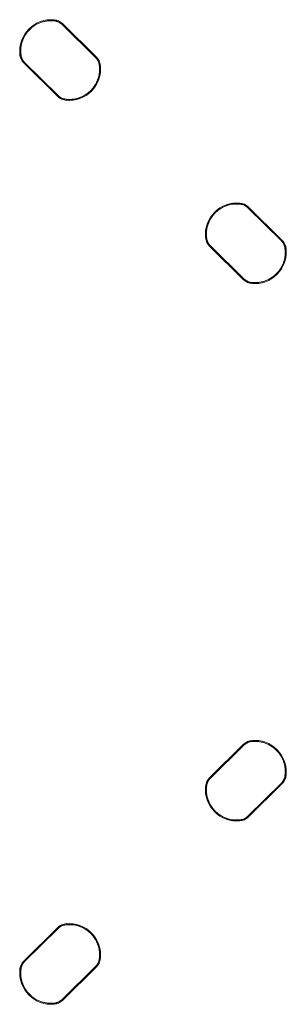
# Model space of a CAD drawing. Units: millimetres. Extents: x -6486 to 3484, y -4666 to 2689.
# Drawn here: x 697 to 782, y -157 to 156 of the extents above; entities that cross this region are included whole.
import ezdxf

# ---------------------------------------------------------------- set-up
doc = ezdxf.new("R2010")
doc.units = ezdxf.units.MM
doc.header["$LTSCALE"] = 1000
doc.layers.add('1 EQUIPMENT', color=7, linetype='Continuous', lineweight=18)

# ---------------------------------------------------------------- blocks, each defined once
blk = doc.blocks.new('CI 12-1006')
at = {"layer": '1 EQUIPMENT'}
for p, q in [((721.49, 144.16), (710.63, 154.86)), ((721.33, 144.3), (710.77, 154.7)), ((710.8, 155.03), (721.66, 144.33)), ((709.37, 131.86), (698.51, 142.56)), ((698.68, 142.73), (709.55, 132.04)), ((698.84, 142.59), (709.4, 132.19)), ((780.59, 85.93), (769.73, 96.63)), ((780.43, 86.07), (769.87, 96.47)), ((769.9, 96.81), (780.77, 86.11)), ((757.79, 84.51), (768.65, 73.81)), ((768.47, 73.63), (757.61, 84.33)), ((757.95, 84.37), (768.5, 73.97)), ((757.61, -84.69), (768.47, -73.99)), ((768.65, -74.17), (757.79, -84.87)), ((768.5, -74.33), (757.95, -84.73)), ((769.73, -96.99), (780.59, -86.29)), ((769.87, -96.83), (780.43, -86.43)), ((780.77, -86.47), (769.9, -97.17)), ((698.51, -142.91), (709.37, -132.21)), ((709.55, -132.39), (698.68, -143.09)), ((709.4, -132.55), (698.84, -142.95)), ((710.63, -155.21), (721.49, -144.51)), ((710.77, -155.06), (721.33, -144.66)), ((721.66, -144.69), (710.8, -155.39))]:
    blk.add_line(p, q, dxfattribs=at)
for centre, radius, start, end in [((707.29, 146.2), 10.08, 84.7967, 186.0622), ((707.29, 146.2), 9.83, 84.7967, 186.0622), ((707.06, 146.43), 9.5, 80.5263, 190.3327), ((707.82, 152.01), 4, 45.4295, 84.7967), ((707.82, 152.01), 4.25, 45.4295, 84.7967), ((707.96, 151.85), 4, 45.4295, 80.5263), ((701.49, 145.58), 4.25, 186.0622, 225.4295), ((701.49, 145.58), 4, 186.0622, 225.4295), ((701.65, 145.44), 4, 190.3327, 225.4295), ((718.52, 141.45), 4, 10.3327, 45.4295), ((718.68, 141.31), 4, 6.0622, 45.4295), ((718.68, 141.31), 4.25, 6.0622, 45.4295), ((713.11, 140.46), 9.5, 260.5263, 10.3327), ((712.88, 140.69), 10.08, 264.7967, 6.0622), ((712.88, 140.69), 9.83, 264.7967, 6.0622), ((712.35, 134.88), 4.25, 225.4295, 264.7967), ((712.21, 135.04), 4, 225.4295, 260.5263), ((712.35, 134.88), 4, 225.4295, 264.7967), ((766.39, 87.97), 10.08, 84.7967, 186.0622), ((766.39, 87.97), 9.83, 84.7967, 186.0622), ((766.16, 88.2), 9.5, 80.5263, 190.3327), ((766.92, 93.78), 4, 45.4295, 84.7967), ((766.92, 93.78), 4.25, 45.4295, 84.7967), ((767.07, 93.63), 4, 45.4295, 80.5263), ((760.59, 87.36), 4.25, 186.0622, 225.4295), ((760.59, 87.36), 4, 186.0622, 225.4295), ((760.75, 87.22), 4, 190.3327, 225.4295), ((777.62, 83.23), 4, 10.3327, 45.4295), ((777.78, 83.08), 4, 6.0622, 45.4295), ((777.78, 83.08), 4.25, 6.0622, 45.4295), ((772.22, 82.24), 9.5, 260.5263, 10.3327), ((771.98, 82.47), 10.08, 264.7967, 6.0622), ((771.98, 82.47), 9.83, 264.7967, 6.0622), ((771.46, 76.66), 4.25, 225.4295, 264.7967), ((771.31, 76.82), 4, 225.4295, 260.5263), ((771.46, 76.66), 4, 225.4295, 264.7967), ((771.46, -77.02), 4.25, 95.2033, 134.5705), ((771.31, -77.17), 4, 99.4737, 134.5705), ((771.46, -77.02), 4, 95.2033, 134.5705), ((772.22, -82.6), 9.5, 349.6673, 99.4737), ((771.98, -82.83), 10.08, 353.9378, 95.2033), ((771.98, -82.83), 9.83, 353.9378, 95.2033), ((777.62, -83.58), 4, 314.5705, 349.6673), ((777.78, -83.44), 4, 314.5705, 353.9378), ((777.78, -83.44), 4.25, 314.5705, 353.9378), ((766.39, -88.33), 10.08, 173.9378, 275.2033), ((760.59, -87.72), 4.25, 134.5705, 173.9378), ((766.39, -88.33), 9.83, 173.9378, 275.2033), ((760.59, -87.72), 4, 134.5705, 173.9378), ((766.16, -88.56), 9.5, 169.6673, 279.4737), ((760.75, -87.57), 4, 134.5705, 169.6673), ((766.92, -94.14), 4, 275.2033, 314.5705), ((767.07, -93.98), 4, 279.4737, 314.5705), ((766.92, -94.14), 4.25, 275.2033, 314.5705), ((712.35, -135.24), 4.25, 95.2033, 134.5705), ((712.35, -135.24), 4, 95.2033, 134.5705), ((713.11, -140.82), 9.5, 349.6673, 99.4737), ((712.88, -141.05), 10.08, 353.9378, 95.2033), ((712.88, -141.05), 9.83, 353.9378, 95.2033), ((712.21, -135.4), 4, 99.4737, 134.5705), ((701.49, -145.94), 4.25, 134.5705, 173.9378), ((701.49, -145.94), 4, 134.5705, 173.9378), ((701.65, -145.8), 4, 134.5705, 169.6673), ((718.52, -141.81), 4, 314.5705, 349.6673), ((718.68, -141.67), 4, 314.5705, 353.9378), ((718.68, -141.67), 4.25, 314.5705, 353.9378), ((707.29, -146.56), 10.08, 173.9378, 275.2033), ((707.29, -146.56), 9.83, 173.9378, 275.2033), ((707.06, -146.78), 9.5, 169.6673, 279.4737), ((707.82, -152.37), 4, 275.2033, 314.5705), ((707.82, -152.37), 4.25, 275.2033, 314.5705), ((707.96, -152.21), 4, 279.4737, 314.5705)]:
    blk.add_arc(centre, radius, start, end, dxfattribs=at)

msp = doc.modelspace()

# ---------------------------------------------------------------- block references
at = {"layer": '1 EQUIPMENT'}
msp.add_blockref('CI 12-1006', (0, 0), dxfattribs=at)

doc.saveas('drawing.dxf')
